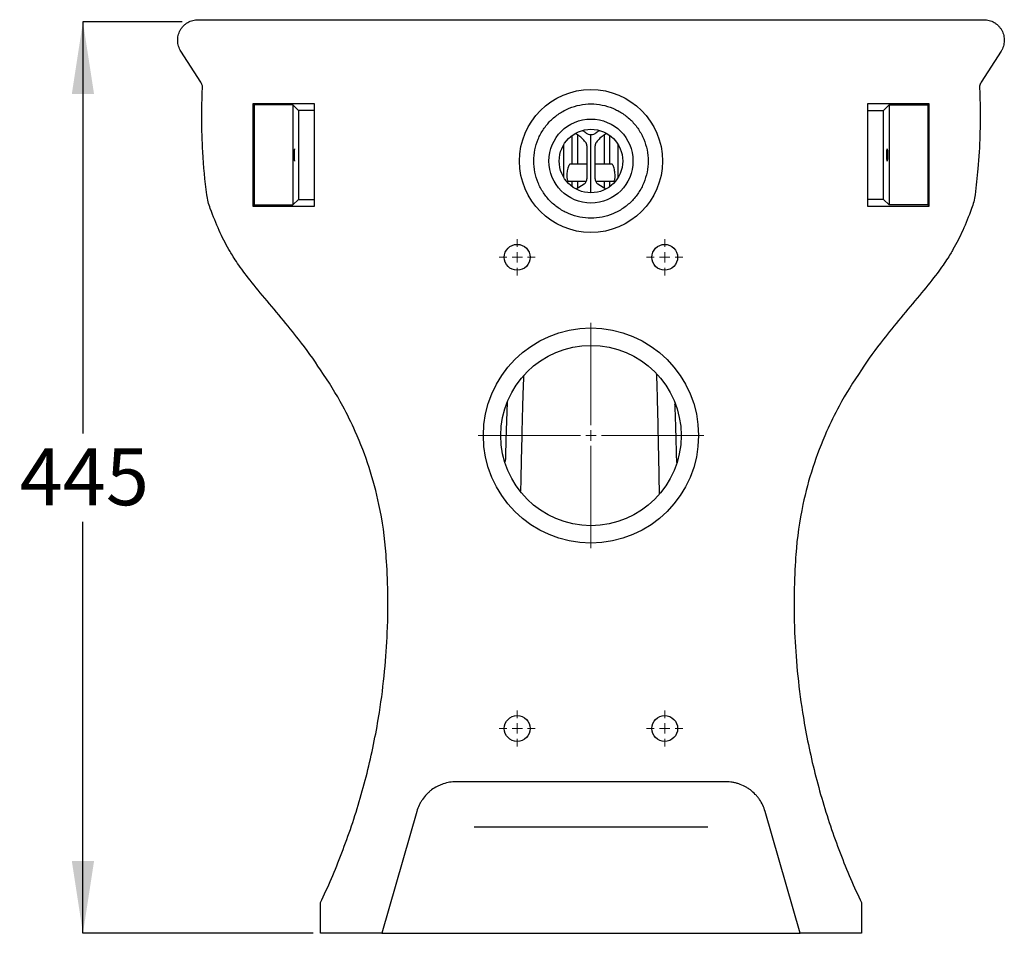
# Model space of a CAD drawing. Units: millimetres. Extents: x 661 to 2570, y 64 to 1996.
# Drawn here: x 661 to 1348, y 262 to 899 of the extents above; entities that cross this region are included whole.
import ezdxf

# ---------------------------------------------------------------- set-up
doc = ezdxf.new("R2010")
doc.units = ezdxf.units.MM
doc.header["$LTSCALE"] = 10
doc.linetypes.add('SLD-Solid', pattern=[0])
doc.layers.add('DIMENSIONS', color=7, linetype='SLD-Solid')
doc.styles.add('SLDTEXTSTYLE0', font='Helvetica Neue')
doc.dimstyles.new('SLDDIMSTYLE0', dxfattribs={"dimtxt": 50.376667, "dimasz": 26.867556, "dimexe": 0, "dimexo": 0.0625, "dimgap": 12.594167, "dimtad": 0, "dimtih": 1, "dimtoh": 1, "dimdec": 0, "dimlfac": 0.7, "dimrnd": 1e-09, "dimzin": 12, "dimdsep": 46, "dimtxsty": 'SLDTEXTSTYLE0', "dimsah": 1, "dimcen": 0.09, "dimadec": 0, "dimazin": 3, "dimtfac": 1, "dimtdec": 0, "dimtofl": 0, "dimtmove": 0, "dimatfit": 3, "dimfxl": 0, "dimfrac": 2, "dimtolj": 1, "dimtzin": 12, "dimarcsym": 0})

# ---------------------------------------------------------------- blocks, each defined once
blk = doc.blocks.new('_D')
at = {"layer": 'DIMENSIONS', "color": 7}
for p, q in [((774.36, 898.02), (705.26, 898.02)), ((705.26, 898.02), (705.26, 610.96)), ((705.26, 262.31), (705.26, 549.37)), ((865.88, 262.31), (705.26, 262.31))]:
    blk.add_line(p, q, dxfattribs=at)
for points in [[(705.26, 898.02), (697.51, 847.65), (713.01, 847.65)], [(705.26, 262.31), (713.01, 312.69), (697.51, 312.69)]]:
    blk.add_solid(points, dxfattribs=at)
at = {"layer": 'DIMENSIONS', "color": 7, "insert": (661.16, 600.53), "char_height": 39.687, "attachment_point": 1, "style": 'SLDTEXTSTYLE0'}
blk.add_mtext('445', dxfattribs=at)
blk = doc.blocks.new('SW_CENTERMARKSYMBOL_0')
at = {"color": 0, "linetype": 'SLD-Solid', "lineweight": 18}
for p, q in [((0, 7.26), (0, 78.63)), ((-7.26, 0), (-78.63, 0)), ((0, 0), (-3.63, 0)), ((0, 0), (0, 3.63)), ((0, 0), (0, -3.63)), ((0, 0), (3.63, 0)), ((7.26, 0), (78.63, 0)), ((0, -7.26), (0, -78.63))]:
    blk.add_line(p, q, dxfattribs=at)
blk = doc.blocks.new('SW_CENTERMARKSYMBOL_1')
at = {"color": 0, "linetype": 'SLD-Solid', "lineweight": 18}
for p, q in [((0, 7.26), (0, 12.63)), ((-7.26, 0), (-12.63, 0)), ((0, 0), (-3.63, 0)), ((0, 0), (0, 3.63)), ((0, 0), (0, -3.63)), ((0, 0), (3.63, 0)), ((7.26, 0), (12.63, 0)), ((0, -7.26), (0, -12.63))]:
    blk.add_line(p, q, dxfattribs=at)
blk = doc.blocks.new('SW_CENTERMARKSYMBOL_2')
at = {"color": 0, "linetype": 'SLD-Solid', "lineweight": 18}
for p, q in [((0, 7.26), (0, 12.63)), ((-7.26, 0), (-12.63, 0)), ((0, 0), (-3.63, 0)), ((0, 0), (0, 3.63)), ((0, 0), (0, -3.63)), ((0, 0), (3.63, 0)), ((7.26, 0), (12.63, 0)), ((0, -7.26), (0, -12.63))]:
    blk.add_line(p, q, dxfattribs=at)
blk = doc.blocks.new('SW_CENTERMARKSYMBOL_3')
at = {"color": 0, "linetype": 'SLD-Solid', "lineweight": 18}
for p, q in [((0, 7.26), (0, 12.63)), ((-7.26, 0), (-12.63, 0)), ((0, 0), (-3.63, 0)), ((0, 0), (0, 3.63)), ((0, 0), (0, -3.63)), ((0, 0), (3.63, 0)), ((7.26, 0), (12.63, 0)), ((0, -7.26), (0, -12.63))]:
    blk.add_line(p, q, dxfattribs=at)
blk = doc.blocks.new('SW_CENTERMARKSYMBOL_4')
at = {"color": 0, "linetype": 'SLD-Solid', "lineweight": 18}
for p, q in [((0, 7.26), (0, 12.63)), ((-7.26, 0), (-12.63, 0)), ((0, 0), (-3.63, 0)), ((0, 0), (0, 3.63)), ((0, 0), (0, -3.63)), ((0, 0), (3.63, 0)), ((7.26, 0), (12.63, 0)), ((0, -7.26), (0, -12.63))]:
    blk.add_line(p, q, dxfattribs=at)

msp = doc.modelspace()

# ---------------------------------------------------------------- linework, layer by layer
at = {"color": 7, "linetype": 'SLD-Solid', "lineweight": 25}
for p, q in [((785.58, 899.45), (1333.33, 899.45)), ((787.44, 855.8), (773.55, 877.46)), ((1345.36, 877.46), (1331.48, 855.8)), ((866.62, 840.88), (823.76, 840.88)), ((823.76, 840.88), (823.76, 769.45)), ((824.6, 840.04), (823.76, 840.88)), ((824.6, 840.04), (824.6, 770.29)), ((851.62, 840.04), (824.6, 840.04)), ((855.45, 836.2), (851.62, 840.04)), ((851.62, 840.04), (851.62, 770.29)), ((866.62, 769.45), (866.62, 840.88)), ((1295.15, 840.88), (1252.3, 840.88)), ((1252.3, 840.88), (1252.3, 769.45)), ((1263.46, 836.2), (1267.3, 840.04)), ((1267.3, 840.04), (1294.31, 840.04)), ((1267.3, 840.04), (1267.3, 770.29)), ((1295.15, 840.88), (1294.31, 840.04)), ((1294.31, 840.04), (1294.31, 770.29)), ((1295.15, 769.45), (1295.15, 840.88)), ((866.62, 836.2), (855.45, 836.2)), ((855.45, 836.2), (855.45, 774.13)), ((1252.3, 836.2), (1263.46, 836.2)), ((1263.46, 774.13), (1263.46, 836.2)), ((1046.22, 818.63), (1046.22, 798.76)), ((1049.98, 819.27), (1049.98, 798.77)), ((1059.46, 778.74), (1059.46, 819.31)), ((1068.93, 798.77), (1068.93, 819.27)), ((1072.69, 798.76), (1072.69, 818.63)), ((1040.46, 789.51), (1040.46, 812.25)), ((1056.6, 811.43), (1056.6, 788.46)), ((1062.31, 788.46), (1062.31, 811.43)), ((1078.46, 789.51), (1078.46, 812.25)), ((1056.6, 798.77), (1045.09, 798.76)), ((1073.83, 798.76), (1062.31, 798.77)), ((1043.81, 786.81), (1056.24, 786.82)), ((1046.22, 786.81), (1046.22, 783.13)), ((1049.24, 781.51), (1054.67, 784.88)), ((1049.98, 786.81), (1049.98, 781.97)), ((1062.67, 786.82), (1075.1, 786.81)), ((1064.24, 784.88), (1069.78, 781.44)), ((1068.93, 781.97), (1068.93, 786.81)), ((1072.69, 783.13), (1072.69, 786.81)), ((823.76, 769.45), (824.6, 770.29)), ((823.76, 769.45), (866.62, 769.45)), ((824.6, 770.29), (851.62, 770.29)), ((851.62, 770.29), (855.45, 774.13)), ((855.45, 774.13), (866.62, 774.13)), ((1263.46, 774.13), (1252.3, 774.13)), ((1252.3, 769.45), (1295.15, 769.45)), ((1267.3, 770.29), (1263.46, 774.13)), ((1294.31, 770.29), (1267.3, 770.29)), ((1294.31, 770.29), (1295.15, 769.45)), ((1153.4, 368.02), (965.51, 368.02)), ((938.04, 347.33), (913.66, 262.31)), ((1205.25, 262.31), (1180.87, 347.33)), ((977.93, 336.6), (1140.99, 336.6)), ((870.88, 262.31), (870.88, 283.74)), ((1248.03, 283.74), (1248.03, 262.31)), ((913.66, 262.31), (870.88, 262.31)), ((913.66, 262.31), (967.1, 262.31)), ((995.65, 262.31), (1123.26, 262.31)), ((1151.81, 262.31), (1205.25, 262.31)), ((1248.03, 262.31), (1205.25, 262.31))]:
    msp.add_line(p, q, dxfattribs=at)
for centre, radius in [((1059.46, 800.88), 49.86), ((1059.46, 800.88), 29.29), ((1059.46, 800.88), 22.14), ((1008.03, 733.74), 9), ((1110.88, 733.74), 9), ((1059.46, 609.45), 75), ((1059.46, 609.45), 62.86), ((1008.03, 405.17), 9), ((1110.88, 405.17), 9)]:
    msp.add_circle(centre, radius, dxfattribs=at)
for centre, start, end in [((1031.14, 789.06), 51.9843, 55.97506), ((1087.78, 789.06), 124.02494, 128.0157)]:
    msp.add_arc(centre, 40, start, end, dxfattribs=at)
msp.add_ellipse((1265.96, 805.17), major_axis=(0, 4.29), ratio=0.043661, dxfattribs=at)
for points, knots in [([(773.55, 877.46), (772.86, 878.54), (772.33, 879.69), (771.77, 881.5), (771.61, 882.13), (771.4, 883.39), (771.33, 884.03), (771.26, 885.95), (771.39, 887.24), (771.99, 889.73), (772.46, 890.94), (773.38, 892.62), (773.73, 893.16), (774.48, 894.19), (774.89, 894.67), (775.78, 895.57), (776.25, 896), (777.25, 896.79), (777.78, 897.15), (778.87, 897.79), (779.43, 898.08), (780.6, 898.57), (781.21, 898.79), (783.05, 899.29), (784.3, 899.45), (785.58, 899.45)], [0, 0, 0, 0, 0.125, 0.125, 0.1875, 0.1875, 0.25, 0.25, 0.375, 0.375, 0.5, 0.5, 0.5625, 0.5625, 0.625, 0.625, 0.6875, 0.6875, 0.75, 0.75, 0.8125, 0.8125, 0.875, 0.875, 1, 1, 1, 1]), ([(1333.33, 899.45), (1334.62, 899.45), (1335.87, 899.28), (1337.72, 898.78), (1338.33, 898.57), (1339.5, 898.07), (1340.06, 897.78), (1341.15, 897.13), (1341.68, 896.77), (1342.69, 895.98), (1343.16, 895.55), (1344.04, 894.64), (1344.45, 894.16), (1345.21, 893.13), (1345.56, 892.59), (1346.47, 890.91), (1346.93, 889.72), (1347.37, 887.85), (1347.48, 887.22), (1347.61, 885.96), (1347.63, 885.32), (1347.59, 884.05), (1347.52, 883.41), (1347.3, 882.15), (1347.16, 881.53), (1346.78, 880.32), (1346.55, 879.73), (1346.01, 878.56), (1345.7, 878), (1345.36, 877.46)], [0, 0, 0, 0, 0.125, 0.125, 0.1875, 0.1875, 0.25, 0.25, 0.3125, 0.3125, 0.375, 0.375, 0.4375, 0.4375, 0.5, 0.5, 0.625, 0.625, 0.6875, 0.6875, 0.75, 0.75, 0.8125, 0.8125, 0.875, 0.875, 0.9375, 0.9375, 1, 1, 1, 1]), ([(788.56, 851.62), (788.57, 851.99), (788.59, 852.36), (788.55, 853.09), (788.49, 853.46), (788.3, 854.17), (788.16, 854.52), (787.83, 855.18), (787.64, 855.49), (787.44, 855.8)], [0, 0, 0, 0, 0.25, 0.25, 0.5, 0.5, 0.75, 0.75, 1, 1, 1, 1]), ([(791.63, 777.4), (790.35, 787.29), (788.7, 804.99), (787.93, 829.78), (788.24, 844.6), (788.56, 851.62)], [0.1835077, 0.1835077, 0.1835077, 0.1835077, 0.4907417, 0.7307226, 0.9472626, 0.9472626, 0.9472626, 0.9472626]), ([(1330.35, 851.62), (1330.67, 844.6), (1330.9, 833.67), (1330.58, 814.96), (1329.54, 797.22), (1328.06, 783.43), (1327.29, 777.4)], [0.1835077, 0.1835077, 0.1835077, 0.1835077, 0.4000472, 0.5200378, 0.7600189, 0.9472626, 0.9472626, 0.9472626, 0.9472626]), ([(1331.48, 855.8), (1331.46, 855.78), (1331.45, 855.76), (1331.44, 855.74), (1331.43, 855.72), (1331.41, 855.7), (1331.4, 855.68), (1331.39, 855.66), (1331.38, 855.64), (1331.36, 855.62), (1331.35, 855.6), (1331.34, 855.58), (1331.33, 855.56), (1331.31, 855.54), (1331.3, 855.52), (1331.29, 855.5), (1331.28, 855.49), (1331.28, 855.48), (1331.27, 855.47), (1331.26, 855.45), (1331.24, 855.43), (1331.23, 855.41), (1331.22, 855.39), (1331.21, 855.37), (1331.2, 855.35), (1331.19, 855.34), (1331.18, 855.33), (1331.18, 855.32), (1331.17, 855.3), (1331.15, 855.28), (1331.14, 855.26), (1331.13, 855.24), (1331.12, 855.22), (1331.11, 855.2), (1331.1, 855.19), (1331.1, 855.18), (1331.09, 855.17), (1331.08, 855.15), (1331.07, 855.13), (1331.05, 855.11), (1331.04, 855.08), (1331.03, 855.06), (1331.02, 855.04), (1331.01, 855.03), (1331.01, 855.02), (1331, 855.01), (1330.99, 854.99), (1330.98, 854.97), (1330.97, 854.95), (1330.96, 854.93), (1330.95, 854.91), (1330.94, 854.89), (1330.93, 854.88), (1330.93, 854.87), (1330.92, 854.86), (1330.91, 854.83), (1330.9, 854.81), (1330.89, 854.79), (1330.88, 854.77), (1330.87, 854.75), (1330.86, 854.73), (1330.85, 854.72), (1330.85, 854.71), (1330.84, 854.7), (1330.83, 854.68), (1330.82, 854.65), (1330.81, 854.63), (1330.8, 854.61), (1330.79, 854.59), (1330.78, 854.57), (1330.78, 854.56), (1330.77, 854.55), (1330.77, 854.54), (1330.76, 854.51), (1330.75, 854.49), (1330.74, 854.47), (1330.73, 854.45), (1330.72, 854.43), (1330.71, 854.41), (1330.71, 854.39), (1330.7, 854.38), (1330.7, 854.37), (1330.69, 854.35), (1330.68, 854.33), (1330.67, 854.31), (1330.67, 854.29), (1330.66, 854.26), (1330.65, 854.24), (1330.64, 854.23), (1330.64, 854.22), (1330.64, 854.21), (1330.63, 854.19), (1330.62, 854.16), (1330.61, 854.14), (1330.61, 854.12), (1330.6, 854.1), (1330.59, 854.07), (1330.58, 854.05), (1330.58, 854.03), (1330.57, 854.01), (1330.56, 853.98), (1330.55, 853.96), (1330.55, 853.94), (1330.54, 853.92), (1330.54, 853.89), (1330.53, 853.87), (1330.52, 853.85), (1330.52, 853.83), (1330.51, 853.8), (1330.5, 853.76), (1330.49, 853.71), (1330.48, 853.67), (1330.47, 853.64), (1330.47, 853.62), (1330.46, 853.6), (1330.46, 853.57), (1330.45, 853.55), (1330.45, 853.53), (1330.44, 853.5), (1330.44, 853.48), (1330.43, 853.46), (1330.43, 853.43), (1330.42, 853.41), (1330.42, 853.39), (1330.42, 853.36), (1330.41, 853.34), (1330.41, 853.32), (1330.4, 853.29), (1330.4, 853.27), (1330.4, 853.25), (1330.39, 853.22), (1330.39, 853.2), (1330.39, 853.18), (1330.38, 853.13), (1330.37, 853.08), (1330.37, 853.04), (1330.37, 853.01), (1330.36, 852.99), (1330.36, 852.97), (1330.36, 852.94), (1330.36, 852.92), (1330.36, 852.9), (1330.35, 852.87), (1330.35, 852.85), (1330.35, 852.83), (1330.35, 852.8), (1330.35, 852.78), (1330.35, 852.76), (1330.34, 852.73), (1330.34, 852.71), (1330.34, 852.68), (1330.34, 852.66), (1330.34, 852.64), (1330.34, 852.61), (1330.34, 852.59), (1330.34, 852.57), (1330.34, 852.54), (1330.34, 852.52), (1330.34, 852.5), (1330.34, 852.47), (1330.33, 852.43), (1330.33, 852.38), (1330.33, 852.33), (1330.33, 852.31), (1330.33, 852.28), (1330.33, 852.26), (1330.33, 852.24), (1330.33, 852.21), (1330.34, 852.19), (1330.34, 852.17), (1330.34, 852.14), (1330.34, 852.12), (1330.34, 852.1), (1330.34, 852.07), (1330.34, 852.05), (1330.34, 852.02), (1330.34, 852), (1330.34, 851.98), (1330.34, 851.95), (1330.34, 851.93), (1330.34, 851.91), (1330.34, 851.88), (1330.34, 851.86), (1330.35, 851.84), (1330.35, 851.81), (1330.35, 851.79), (1330.35, 851.76), (1330.35, 851.72), (1330.35, 851.67), (1330.35, 851.62)], [0, 0, 0, 0, 0.000049545, 0.000049545, 0.000049545, 0.000099091, 0.000099091, 0.000099091, 0.000148637, 0.000148637, 0.000148637, 0.000198182, 0.000198182, 0.000198182, 0.000247728, 0.000247728, 0.000247728, 0.000272501, 0.000272501, 0.000272501, 0.000322046, 0.000322046, 0.000322046, 0.000371592, 0.000371592, 0.000371592, 0.000396365, 0.000396365, 0.000396365, 0.000445911, 0.000445911, 0.000445911, 0.000495457, 0.000495457, 0.000495457, 0.000520229, 0.000520229, 0.000520229, 0.000569775, 0.000569775, 0.000569775, 0.000619322, 0.000619322, 0.000619322, 0.000644094, 0.000644094, 0.000644094, 0.000693641, 0.000693641, 0.000693641, 0.000743187, 0.000743187, 0.000743187, 0.00076796, 0.00076796, 0.00076796, 0.000817506, 0.000817506, 0.000817506, 0.000867053, 0.000867053, 0.000867053, 0.000891826, 0.000891826, 0.000891826, 0.000941372, 0.000941372, 0.000941372, 0.000990919, 0.000990919, 0.000990919, 0.001015692, 0.001015692, 0.001015692, 0.001065239, 0.001065239, 0.001065239, 0.001114787, 0.001114787, 0.001114787, 0.001139559, 0.001139559, 0.001139559, 0.001189107, 0.001189107, 0.001189107, 0.001238654, 0.001238654, 0.001238654, 0.001263427, 0.001263427, 0.001263427, 0.001312975, 0.001312975, 0.001312975, 0.001362523, 0.001362523, 0.001362523, 0.001412071, 0.001412071, 0.001412071, 0.001461619, 0.001461619, 0.001461619, 0.001511166, 0.001511166, 0.001511166, 0.001560714, 0.001560714, 0.001560714, 0.001659824, 0.001659824, 0.001659824, 0.001709372, 0.001709372, 0.001709372, 0.001758919, 0.001758919, 0.001758919, 0.001808467, 0.001808467, 0.001808467, 0.001858014, 0.001858014, 0.001858014, 0.001907562, 0.001907562, 0.001907562, 0.001957109, 0.001957109, 0.001957109, 0.002006656, 0.002006656, 0.002006656, 0.002105764, 0.002105764, 0.002105764, 0.002155311, 0.002155311, 0.002155311, 0.002204858, 0.002204858, 0.002204858, 0.002254406, 0.002254406, 0.002254406, 0.002303953, 0.002303953, 0.002303953, 0.0023535, 0.0023535, 0.0023535, 0.002403046, 0.002403046, 0.002403046, 0.002452593, 0.002452593, 0.002452593, 0.00250214, 0.00250214, 0.00250214, 0.002601238, 0.002601238, 0.002601238, 0.002650784, 0.002650784, 0.002650784, 0.002700331, 0.002700331, 0.002700331, 0.002749877, 0.002749877, 0.002749877, 0.002799423, 0.002799423, 0.002799423, 0.002848969, 0.002848969, 0.002848969, 0.002898515, 0.002898515, 0.002898515, 0.002948061, 0.002948061, 0.002948061, 0.002997606, 0.002997606, 0.002997606, 0.003097799, 0.003097799, 0.003097799, 0.003097799]), ([(1099.29, 800.88), (1099.29, 803.49), (1099.03, 806.09), (1098.01, 811.21), (1097.25, 813.71), (1095.26, 818.53), (1094.02, 820.84), (1091.12, 825.18), (1089.46, 827.2), (1085.78, 830.89), (1083.75, 832.55), (1079.42, 835.45), (1077.11, 836.68), (1072.29, 838.68), (1069.78, 839.44), (1064.67, 840.45), (1062.06, 840.71), (1056.85, 840.71), (1054.24, 840.45), (1049.13, 839.44), (1046.62, 838.68), (1041.81, 836.68), (1039.5, 835.45), (1035.16, 832.55), (1033.14, 830.89), (1029.45, 827.2), (1027.79, 825.18), (1024.89, 820.84), (1023.66, 818.53), (1021.66, 813.71), (1020.9, 811.21), (1019.88, 806.09), (1019.63, 803.49), (1019.63, 798.27), (1019.88, 795.67), (1020.9, 790.55), (1021.66, 788.05), (1023.66, 783.23), (1024.89, 780.92), (1027.79, 776.59), (1029.45, 774.56), (1033.14, 770.87), (1035.16, 769.21), (1039.5, 766.32), (1041.81, 765.08), (1046.62, 763.09), (1049.13, 762.33), (1054.24, 761.31), (1056.85, 761.05), (1062.06, 761.05), (1064.67, 761.31), (1069.78, 762.33), (1072.29, 763.09), (1077.11, 765.08), (1079.42, 766.32), (1083.75, 769.21), (1085.78, 770.87), (1089.46, 774.56), (1091.12, 776.59), (1094.02, 780.92), (1095.26, 783.23), (1097.25, 788.05), (1098.01, 790.55), (1099.03, 795.67), (1099.29, 798.27), (1099.29, 800.88)], [0, 0, 0, 0, 0.03125, 0.03125, 0.0625, 0.0625, 0.09375, 0.09375, 0.125, 0.125, 0.15625, 0.15625, 0.1875, 0.1875, 0.21875, 0.21875, 0.25, 0.25, 0.28125, 0.28125, 0.3125, 0.3125, 0.34375, 0.34375, 0.375, 0.375, 0.40625, 0.40625, 0.4375, 0.4375, 0.46875, 0.46875, 0.5, 0.5, 0.53125, 0.53125, 0.5625, 0.5625, 0.59375, 0.59375, 0.625, 0.625, 0.65625, 0.65625, 0.6875, 0.6875, 0.71875, 0.71875, 0.75, 0.75, 0.78125, 0.78125, 0.8125, 0.8125, 0.84375, 0.84375, 0.875, 0.875, 0.90625, 0.90625, 0.9375, 0.9375, 0.96875, 0.96875, 1, 1, 1, 1]), ([(1055.64, 814.14), (1054.84, 815.03), (1053.16, 816.9), (1050.8, 818.87), (1049.18, 819.73), (1048.72, 819.98)], [0, 0, 0, 0, 0.3949174, 0.8280424, 1, 1, 1, 1]), ([(1055.77, 820.57), (1056.35, 820.2), (1057.47, 819.48), (1058.8, 819.36), (1059.46, 819.31)], [0, 0, 0, 0, 0.511264, 1, 1, 1, 1]), ([(1059.46, 819.31), (1060.13, 819.36), (1061.47, 819.48), (1062.59, 820.21), (1063.14, 820.57)], [0, 0, 0, 0, 0.50552, 1, 1, 1, 1]), ([(1070.38, 820.08), (1069.86, 819.8), (1068.17, 818.91), (1065.75, 816.91), (1064.07, 815.03), (1063.28, 814.14)], [0, 0, 0, 0, 0.190766, 0.614053, 1, 1, 1, 1]), ([(1056.6, 811.43), (1056.56, 811.91), (1056.47, 812.9), (1055.92, 813.72), (1055.64, 814.14)], [0, 0, 0, 0, 0.489871, 1, 1, 1, 1]), ([(1063.28, 814.14), (1062.99, 813.72), (1062.44, 812.9), (1062.36, 811.91), (1062.31, 811.43)], [0, 0, 0, 0, 0.510129, 1, 1, 1, 1]), ([(852.96, 800.88), (852.95, 800.88), (852.95, 800.89), (852.94, 800.91), (852.92, 800.94), (852.91, 800.99), (852.91, 801.05), (852.9, 801.12), (852.89, 801.19), (852.88, 801.27), (852.87, 801.36), (852.86, 801.45), (852.86, 801.55), (852.85, 801.64), (852.84, 801.74), (852.84, 801.84), (852.83, 801.94), (852.83, 802.04), (852.81, 802.37), (852.79, 803.02), (852.77, 804.07), (852.77, 805.35), (852.78, 806.83), (852.81, 807.87), (852.83, 808.39), (852.84, 808.58), (852.86, 808.76), (852.87, 808.94), (852.88, 809.1), (852.9, 809.25), (852.92, 809.36), (852.94, 809.44), (852.95, 809.45), (852.96, 809.45)], [0, 0, 0, 0, 0.019178, 0.037802, 0.055872, 0.073387, 0.090349, 0.106756, 0.122609, 0.137908, 0.152653, 0.166844, 0.18048, 0.193563, 0.206091, 0.218065, 0.229485, 0.24035, 0.250662, 0.336971, 0.420241, 0.500479, 0.621557, 0.749401, 0.76934, 0.791256, 0.815148, 0.841017, 0.868862, 0.898683, 0.93048, 0.964252, 1, 1, 1, 1]), ([(1045.09, 798.7), (1044.98, 798.7), (1044.71, 798.71), (1044.25, 798.17), (1043.75, 797.21), (1043.29, 795.84), (1042.92, 794.16), (1042.68, 792.36), (1042.61, 790.67), (1042.68, 789.19), (1042.88, 787.96), (1043.24, 787.13), (1043.57, 786.75), (1043.78, 786.83), (1043.81, 786.84)], [0, 0, 0, 0, 0.0603785, 0.1474824, 0.2300229, 0.3194231, 0.4146873, 0.5122122, 0.6072615, 0.6964721, 0.7899405, 0.8877746, 0.9849786, 1, 1, 1, 1]), ([(1075.11, 786.84), (1075.13, 786.83), (1075.35, 786.75), (1075.67, 787.13), (1076.03, 787.96), (1076.23, 789.19), (1076.3, 790.67), (1076.23, 792.36), (1076, 794.16), (1075.62, 795.84), (1075.16, 797.21), (1074.66, 798.17), (1074.2, 798.71), (1073.93, 798.7), (1073.82, 798.7)], [0, 0, 0, 0, 0.015021, 0.112225, 0.21006, 0.303528, 0.392738, 0.487788, 0.585313, 0.680577, 0.769977, 0.852518, 0.939622, 1, 1, 1, 1]), ([(1054.67, 784.88), (1054.97, 785.11), (1055.56, 785.56), (1056.16, 786.48), (1056.53, 787.46), (1056.58, 788.13), (1056.6, 788.46)], [0, 0, 0, 0, 0.266883, 0.522507, 0.766877, 1, 1, 1, 1]), ([(1062.31, 788.46), (1062.34, 788.13), (1062.38, 787.46), (1062.75, 786.48), (1063.36, 785.56), (1063.94, 785.11), (1064.24, 784.88)], [0, 0, 0, 0, 0.233123, 0.477493, 0.733117, 1, 1, 1, 1]), ([(794.06, 767.67), (793.47, 769.24), (792.97, 770.84), (792.15, 774.09), (791.84, 775.74), (791.63, 777.4)], [0, 0, 0, 0, 0.5, 0.5, 1, 1, 1, 1]), ([(1327.29, 777.4), (1327.07, 775.74), (1326.76, 774.09), (1325.95, 770.84), (1325.45, 769.24), (1324.85, 767.67)], [0, 0, 0, 0, 0.5, 0.5, 1, 1, 1, 1]), ([(807.08, 739.07), (804.54, 743.45), (799.98, 752.43), (796.14, 762.2), (794.06, 767.67)], [0.123451, 0.123451, 0.123451, 0.123451, 0.5520225, 1, 1, 1, 1]), ([(1324.85, 767.67), (1322.77, 762.2), (1318.93, 752.43), (1314.37, 743.45), (1311.83, 739.07)], [0.1234521, 0.1234521, 0.1234521, 0.1234521, 0.5714286, 1, 1, 1, 1]), ([(870.88, 655.17), (866.23, 662.54), (861.05, 669.62), (852.01, 681.19), (843.56, 691.54), (830.09, 707.37), (818.75, 721.42), (810.91, 732.6), (807.99, 737.5), (807.08, 739.07)], [0, 0, 0, 0, 0.232784, 0.232784, 0.386227, 0.53967, 0.693114, 0.846557, 1, 1, 1, 1]), ([(1311.83, 739.07), (1310.92, 737.5), (1308, 732.6), (1300.16, 721.42), (1288.83, 707.37), (1275.36, 691.54), (1266.9, 681.19), (1257.86, 669.62), (1252.68, 662.54), (1248.03, 655.17)], [0, 0, 0, 0, 0.153443, 0.306886, 0.46033, 0.613773, 0.767216, 0.767216, 1, 1, 1, 1]), ([(916.6, 526.6), (915.76, 538.29), (911.65, 567.36), (902.51, 595.75), (892.49, 618.25), (885.27, 632.95), (876.58, 647.04), (870.88, 655.17)], [0, 0, 0, 0, 0.260043, 0.650107, 0.650107, 0.790064, 1, 1, 1, 1]), ([(1105, 652.43), (1105.03, 652.09), (1105.11, 650.92), (1105.27, 647.02), (1105.46, 640.98), (1105.66, 633.55), (1105.87, 625.13), (1106.07, 615.97), (1106.32, 604.1), (1106.62, 589.41), (1106.86, 576.83), (1106.99, 569.58), (1107.01, 568.61)], [0, 0, 0, 0, 0.039974, 0.137131, 0.23504, 0.334007, 0.433931, 0.534405, 0.6348, 0.805307, 0.974158, 1, 1, 1, 1]), ([(1248.03, 655.17), (1242.34, 647.04), (1233.64, 632.95), (1226.42, 618.25), (1216.41, 595.75), (1207.27, 567.36), (1203.16, 538.29), (1202.31, 526.6)], [0, 0, 0, 0, 0.209936, 0.349893, 0.349893, 0.739957, 1, 1, 1, 1]), ([(1010.6, 570.94), (1010.6, 571), (1010.73, 577.31), (1010.99, 588.96), (1011.32, 603.6), (1011.6, 615.41), (1011.83, 624.53), (1012.06, 632.9), (1012.28, 640.29), (1012.5, 646.27), (1012.67, 650.04), (1012.76, 651.13), (1012.78, 651.4)], [0, 0, 0, 0, 0.001762, 0.176291, 0.35253, 0.456302, 0.560154, 0.663438, 0.765733, 0.866934, 0.967358, 1, 1, 1, 1]), ([(999.94, 591.24), (999.97, 592.4), (1000.1, 597.24), (1000.34, 605.42), (1000.64, 615.36), (1000.93, 623.66), (1001.17, 629.72), (1001.31, 632.13), (1001.37, 633.08)], [0, 0, 0, 0, 0.0673707, 0.2797691, 0.4913873, 0.7006005, 0.8812228, 1, 1, 1, 1]), ([(1119.29, 590.55), (1119.22, 593.43), (1119.07, 599.43), (1118.84, 608.08), (1118.61, 616.29), (1118.38, 623.46), (1118.18, 628.74), (1118.07, 630.85), (1118.03, 631.6)], [0, 0, 0, 0, 0.172049, 0.356926, 0.540649, 0.722357, 0.901834, 1, 1, 1, 1]), ([(870.88, 283.74), (876, 294.48), (886.09, 317.77), (899.15, 356.37), (907.35, 389.89), (914.47, 429.65), (919.04, 480.25), (917.53, 513.75), (916.6, 526.6)], [0, 0, 0, 0, 0.142857, 0.285714, 0.428571, 0.5, 0.714286, 1, 1, 1, 1]), ([(1202.31, 526.6), (1201.39, 513.75), (1199.88, 480.25), (1204.45, 429.65), (1211.56, 389.89), (1219.76, 356.37), (1232.83, 317.77), (1242.92, 294.48), (1248.03, 283.74)], [0, 0, 0, 0, 0.285714, 0.5, 0.571429, 0.714286, 0.857143, 1, 1, 1, 1]), ([(965.51, 368.02), (962.41, 368.02), (959.39, 367.53), (955.72, 366.3), (955, 366.03), (953.59, 365.43), (952.89, 365.1), (950.86, 364.03), (949.57, 363.21), (947.72, 361.82), (947.12, 361.33), (945.97, 360.3), (945.41, 359.77), (943.82, 358.12), (942.85, 356.93), (941.54, 355.03), (941.13, 354.37), (940.36, 353.03), (940, 352.35), (939.02, 350.26), (938.47, 348.82), (938.04, 347.33)], [0, 0, 0, 0, 0.25, 0.25, 0.3125, 0.3125, 0.375, 0.375, 0.5, 0.5, 0.5625, 0.5625, 0.625, 0.625, 0.75, 0.75, 0.8125, 0.8125, 0.875, 0.875, 1, 1, 1, 1]), ([(1180.87, 347.33), (1180.44, 348.82), (1179.9, 350.26), (1178.59, 353.02), (1177.83, 354.36), (1176.52, 356.27), (1176.05, 356.89), (1175.08, 358.08), (1174.57, 358.66), (1172.98, 360.31), (1171.84, 361.33), (1169.99, 362.73), (1169.35, 363.17), (1168.05, 364), (1167.39, 364.38), (1165.35, 365.45), (1163.95, 366.05), (1161.76, 366.78), (1161.01, 367), (1159.51, 367.38), (1158.76, 367.53), (1156.49, 367.9), (1154.95, 368.02), (1153.4, 368.02)], [0, 0, 0, 0, 0.125, 0.125, 0.25, 0.25, 0.3125, 0.3125, 0.375, 0.375, 0.5, 0.5, 0.5625, 0.5625, 0.625, 0.625, 0.75, 0.75, 0.8125, 0.8125, 0.875, 0.875, 1, 1, 1, 1]), ([(967.1, 262.31), (967.58, 262.31), (968.18, 262.31), (969.6, 262.31), (970.42, 262.31), (971.83, 262.31), (972.32, 262.31), (973.35, 262.31), (973.89, 262.31), (975.56, 262.31), (976.76, 262.31), (978.69, 262.31), (979.35, 262.31), (980.7, 262.31), (981.38, 262.31), (983.47, 262.31), (984.92, 262.31), (987.16, 262.31), (987.92, 262.31), (989.45, 262.31), (990.21, 262.31), (992.52, 262.31), (994.08, 262.31), (995.65, 262.31)], [0, 0, 0, 0, 0.125, 0.125, 0.25, 0.25, 0.3125, 0.3125, 0.375, 0.375, 0.5, 0.5, 0.5625, 0.5625, 0.625, 0.625, 0.75, 0.75, 0.8125, 0.8125, 0.875, 0.875, 1, 1, 1, 1]), ([(1123.26, 262.31), (1124.84, 262.31), (1126.39, 262.31), (1129.46, 262.31), (1130.97, 262.31), (1133.21, 262.31), (1133.96, 262.31), (1135.41, 262.31), (1136.12, 262.31), (1138.21, 262.31), (1139.55, 262.31), (1141.47, 262.31), (1142.1, 262.31), (1143.31, 262.31), (1143.89, 262.31), (1145.57, 262.31), (1146.59, 262.31), (1147.99, 262.31), (1148.43, 262.31), (1149.26, 262.31), (1149.65, 262.31), (1150.73, 262.31), (1151.33, 262.31), (1151.81, 262.31)], [0, 0, 0, 0, 0.125, 0.125, 0.25, 0.25, 0.3125, 0.3125, 0.375, 0.375, 0.5, 0.5, 0.5625, 0.5625, 0.625, 0.625, 0.75, 0.75, 0.8125, 0.8125, 0.875, 0.875, 1, 1, 1, 1])]:
    msp.add_open_spline(points, degree=3, knots=knots, dxfattribs=at)

# ---------------------------------------------------------------- block references
at = {"color": 7, "linetype": 'Continuous', "lineweight": 0}
for name, p in [('SW_CENTERMARKSYMBOL_2', (1008.03, 733.74)), ('SW_CENTERMARKSYMBOL_3', (1110.88, 733.74)), ('SW_CENTERMARKSYMBOL_0', (1059.46, 609.45)), ('SW_CENTERMARKSYMBOL_1', (1008.03, 405.17)), ('SW_CENTERMARKSYMBOL_4', (1110.88, 405.17))]:
    msp.add_blockref(name, p, dxfattribs=at)

# ---------------------------------------------------------------- dimensions: what is measured, and where the dimension line sits
at = {"layer": 'DIMENSIONS', "color": 7}
dim = msp.add_linear_dim(base=(705.26, 262.31), p1=(779.36, 898.02), p2=(870.88, 262.31), angle=90, dimstyle='SLDDIMSTYLE0', dxfattribs=at)
dim.commit()
dim.dimension.update_dxf_attribs({"geometry": '_D', "text_midpoint": (705.26, 580.17), "dimtype": 160})

doc.saveas('drawing.dxf')
